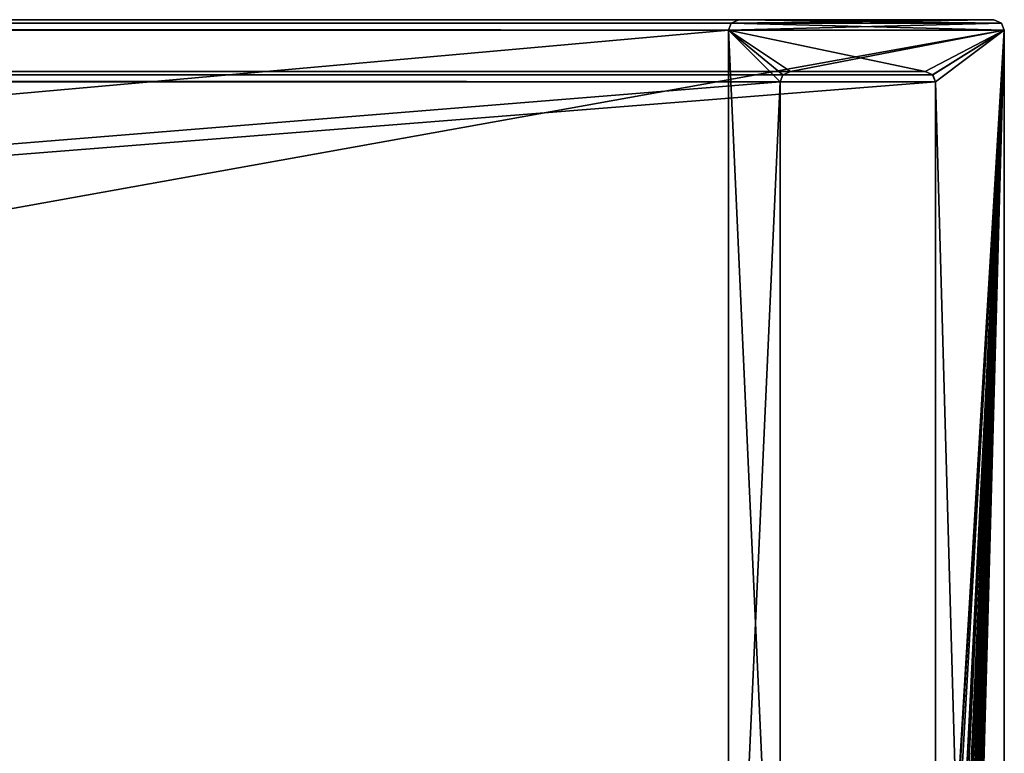
# Model space of a CAD drawing. Units: millimetres. Extents: x -200 to 200, y -31 to 54.
# Drawn here: x 171 to 200, y 33 to 54 of the extents above; entities that cross this region are included whole.
import ezdxf

# ---------------------------------------------------------------- set-up
doc = ezdxf.new("R2010")
doc.units = ezdxf.units.MM
doc.header["$LTSCALE"] = 101.851852
for name, color, linetype in [('103', 7, 'CONTINUOUS'), ('104', 7, 'CONTINUOUS'), ('184', 7, 'CONTINUOUS'), ('185', 7, 'CONTINUOUS'), ('186', 7, 'CONTINUOUS'), ('187', 7, 'CONTINUOUS'), ('188', 7, 'CONTINUOUS'), ('190', 7, 'CONTINUOUS'), ('191', 7, 'CONTINUOUS'), ('192', 7, 'CONTINUOUS'), ('193', 7, 'CONTINUOUS'), ('197', 7, 'CONTINUOUS'), ('198', 7, 'CONTINUOUS'), ('199', 7, 'CONTINUOUS'), ('278', 7, 'CONTINUOUS'), ('279', 7, 'CONTINUOUS'), ('280', 7, 'CONTINUOUS'), ('281', 7, 'CONTINUOUS'), ('282', 7, 'CONTINUOUS'), ('285', 7, 'CONTINUOUS'), ('286', 7, 'CONTINUOUS'), ('287', 7, 'CONTINUOUS'), ('291', 7, 'CONTINUOUS'), ('292', 7, 'CONTINUOUS'), ('293', 7, 'CONTINUOUS'), ('372', 7, 'CONTINUOUS'), ('373', 7, 'CONTINUOUS'), ('374', 7, 'CONTINUOUS'), ('375', 7, 'CONTINUOUS'), ('376', 7, 'CONTINUOUS'), ('96', 7, 'CONTINUOUS'), ('97', 7, 'CONTINUOUS'), ('98', 7, 'CONTINUOUS'), ('99', 7, 'CONTINUOUS')]:
    doc.layers.add(name, color=color, linetype=linetype)

msp = doc.modelspace()

# ---------------------------------------------------------------- linework, layer by layer
at = {"layer": '103', "linetype": 'CONTINUOUS'}
for points in [[(198, 52.2, 198), (198, 20.8, 198), (-198, 20.8, 198), (198, 52.2, 198)], [(198, 52.2, 198), (-198, 20.8, 198), (-198, 52.2, 198), (198, 52.2, 198)]]:
    msp.add_3dface(points, dxfattribs=at)
at = {"layer": '104', "linetype": 'CONTINUOUS'}
for points in [[(198, 52.2, 198), (-198, 52.2, 198), (-197.921, 52.403, 197.921), (198, 52.2, 198)], [(197.922, 52.402, 197.922), (-197.921, 52.403, 197.921), (-197.7, 52.5, 197.7), (197.922, 52.402, 197.922)], [(197.922, 52.402, 197.922), (198, 52.2, 198), (-197.921, 52.403, 197.921), (197.922, 52.402, 197.922)], [(197.7, 52.5, 197.7), (197.922, 52.402, 197.922), (-197.7, 52.5, 197.7), (197.7, 52.5, 197.7)]]:
    msp.add_3dface(points, dxfattribs=at)
at = {"layer": '184', "linetype": 'CONTINUOUS'}
for points in [[(192, 53.7, 192), (192, 19.3, 192), (-192, 19.3, 192), (192, 53.7, 192)], [(192, 53.7, 192), (-192, 19.3, 192), (-192, 53.7, 192), (192, 53.7, 192)]]:
    msp.add_3dface(points, dxfattribs=at)
at = {"layer": '185', "linetype": 'CONTINUOUS'}
for points in [[(192.3, 54, 192.3), (192.078, 53.902, 192.078), (-192.3, 54, 192.3), (192.3, 54, 192.3)], [(192.078, 53.902, 192.078), (-192.078, 53.902, 192.078), (-192.3, 54, 192.3), (192.078, 53.902, 192.078)], [(192.078, 53.902, 192.078), (192, 53.7, 192), (-192.078, 53.902, 192.078), (192.078, 53.902, 192.078)], [(192, 53.7, 192), (-192, 53.7, 192), (-192.078, 53.902, 192.078), (192, 53.7, 192)]]:
    msp.add_3dface(points, dxfattribs=at)
at = {"layer": '186', "linetype": 'CONTINUOUS'}
for points in [[(199.7, 54, 199.7), (-192.3, 54, 192.3), (-199.7, 54, 199.7), (199.7, 54, 199.7)], [(199.7, 54, 199.7), (192.3, 54, 192.3), (-192.3, 54, 192.3), (199.7, 54, 199.7)]]:
    msp.add_3dface(points, dxfattribs=at)
at = {"layer": '187', "linetype": 'CONTINUOUS'}
for points in [[(199.921, 53.903, 199.921), (199.7, 54, 199.7), (-199.922, 53.902, 199.922), (199.921, 53.903, 199.921)], [(199.7, 54, 199.7), (-199.7, 54, 199.7), (-199.922, 53.902, 199.922), (199.7, 54, 199.7)], [(200, 53.7, 200), (199.921, 53.903, 199.921), (-200, 53.7, 200), (200, 53.7, 200)], [(199.921, 53.903, 199.921), (-199.922, 53.902, 199.922), (-200, 53.7, 200), (199.921, 53.903, 199.921)]]:
    msp.add_3dface(points, dxfattribs=at)
at = {"layer": '188', "linetype": 'CONTINUOUS'}
for points in [[(-200, -18.2, 200), (200, -18.2, 200), (-200, 53.7, 200), (-200, -18.2, 200)], [(200, -18.2, 200), (200, 53.7, 200), (-200, 53.7, 200), (200, -18.2, 200)]]:
    msp.add_3dface(points, dxfattribs=at)
at = {"layer": '190', "linetype": 'CONTINUOUS'}
for points in [[(192.3, 54, -192.3), (199.921, 53.903, -199.921), (192.078, 53.902, -192.078), (192.3, 54, -192.3)], [(199.7, 54, -199.7), (199.921, 53.903, -199.921), (192.3, 54, -192.3), (199.7, 54, -199.7)], [(192.078, 53.902, -192.078), (200, 53.7, -200), (192, 53.7, -192), (192.078, 53.902, -192.078)], [(199.921, 53.903, -199.921), (200, 53.7, -200), (192.078, 53.902, -192.078), (199.921, 53.903, -199.921)], [(192, 53.7, -192), (200, 53.7, -200), (197.7, 52.5, -197.7), (192, 53.7, -192)], [(192, 19.3, -192), (192, 53.7, -192), (193.5, 20.8, -193.5), (192, 19.3, -192)], [(192, 53.7, -192), (197.7, 52.5, -197.7), (193.8, 52.5, -193.8), (192, 53.7, -192)], [(193.5, 20.8, -193.5), (192, 53.7, -192), (193.5, 52.2, -193.5), (193.5, 20.8, -193.5)], [(193.5, 52.2, -193.5), (192, 53.7, -192), (193.578, 52.402, -193.578), (193.5, 52.2, -193.5)], [(193.578, 52.402, -193.578), (192, 53.7, -192), (193.8, 52.5, -193.8), (193.578, 52.402, -193.578)], [(197.7, 52.5, -197.7), (200, 53.7, -200), (197.922, 52.402, -197.922), (197.7, 52.5, -197.7)], [(197.922, 52.402, -197.922), (200, 53.7, -200), (198, 52.2, -198), (197.922, 52.402, -197.922)], [(200, 53.7, -200), (200, -18.2, -200), (198, 52.2, -198), (200, 53.7, -200)], [(198, 52.2, -198), (200, -18.2, -200), (198, 20.8, -198), (198, 52.2, -198)]]:
    msp.add_3dface(points, dxfattribs=at)
at = {"layer": '191', "linetype": 'CONTINUOUS'}
for points in [[(193.8, 52.5, -193.8), (197.7, 52.5, -197.7), (197.7, 52.5, 197.7), (193.8, 52.5, -193.8)], [(193.8, 52.5, 193.8), (193.8, 52.5, -193.8), (197.7, 52.5, 197.7), (193.8, 52.5, 193.8)]]:
    msp.add_3dface(points, dxfattribs=at)
at = {"layer": '192', "linetype": 'CONTINUOUS'}
for points in [[(193.5, 52.2, -193.5), (193.578, 52.402, -193.578), (193.5, 52.2, 193.5), (193.5, 52.2, -193.5)], [(193.578, 52.402, -193.578), (193.578, 52.402, 193.578), (193.5, 52.2, 193.5), (193.578, 52.402, -193.578)], [(193.578, 52.402, -193.578), (193.8, 52.5, -193.8), (193.578, 52.402, 193.578), (193.578, 52.402, -193.578)], [(193.8, 52.5, -193.8), (193.8, 52.5, 193.8), (193.578, 52.402, 193.578), (193.8, 52.5, -193.8)]]:
    msp.add_3dface(points, dxfattribs=at)
at = {"layer": '193', "linetype": 'CONTINUOUS'}
for points in [[(193.5, 20.8, -193.5), (193.5, 52.2, -193.5), (193.5, 52.2, 193.5), (193.5, 20.8, -193.5)], [(193.5, 20.8, -193.5), (193.5, 52.2, 193.5), (193.5, 20.8, 193.5), (193.5, 20.8, -193.5)]]:
    msp.add_3dface(points, dxfattribs=at)
at = {"layer": '197', "linetype": 'CONTINUOUS'}
for points in [[(198, 52.2, -198), (198, 20.8, -198), (198, 20.8, 198), (198, 52.2, -198)], [(198, 52.2, -198), (198, 20.8, 198), (198, 52.2, 198), (198, 52.2, -198)]]:
    msp.add_3dface(points, dxfattribs=at)
at = {"layer": '198', "linetype": 'CONTINUOUS'}
for points in [[(197.7, 52.5, -197.7), (197.922, 52.402, -197.922), (197.7, 52.5, 197.7), (197.7, 52.5, -197.7)], [(197.922, 52.402, -197.922), (197.921, 52.403, 197.921), (197.7, 52.5, 197.7), (197.922, 52.402, -197.922)], [(197.922, 52.402, -197.922), (198, 52.2, -198), (197.921, 52.403, 197.921), (197.922, 52.402, -197.922)], [(198, 52.2, -198), (198, 52.2, 198), (197.921, 52.403, 197.921), (198, 52.2, -198)]]:
    msp.add_3dface(points, dxfattribs=at)
at = {"layer": '199', "linetype": 'CONTINUOUS'}
for points in [[(192.3, 54, 192.3), (192.078, 53.902, 192.078), (199.7, 54, 199.7), (192.3, 54, 192.3)], [(199.7, 54, 199.7), (192.078, 53.902, 192.078), (199.922, 53.902, 199.922), (199.7, 54, 199.7)], [(192.078, 53.902, 192.078), (192, 53.7, 192), (199.922, 53.902, 199.922), (192.078, 53.902, 192.078)], [(199.922, 53.902, 199.922), (192, 53.7, 192), (200, 53.7, 200), (199.922, 53.902, 199.922)], [(192, 53.7, 192), (192, 19.3, 192), (193.5, 52.2, 193.5), (192, 53.7, 192)], [(200, 53.7, 200), (192, 53.7, 192), (193.8, 52.5, 193.8), (200, 53.7, 200)], [(193.8, 52.5, 193.8), (192, 53.7, 192), (193.578, 52.402, 193.578), (193.8, 52.5, 193.8)], [(193.578, 52.402, 193.578), (192, 53.7, 192), (193.5, 52.2, 193.5), (193.578, 52.402, 193.578)], [(200, 53.7, 200), (193.8, 52.5, 193.8), (197.7, 52.5, 197.7), (200, 53.7, 200)], [(197.921, 52.403, 197.921), (200, 53.7, 200), (197.7, 52.5, 197.7), (197.921, 52.403, 197.921)], [(200, 53.7, 200), (198, 14.4, 198), (197.921, 12.503, 197.921), (200, 53.7, 200)], [(197.921, 18.903, 197.921), (198, 18.7, 198), (200, 53.7, 200), (197.921, 18.903, 197.921)], [(197.921, 18.903, 197.921), (200, 53.7, 200), (198, 20.8, 198), (197.921, 18.903, 197.921)], [(198, -4, 198), (200, 53.7, 200), (197.921, -3.797, 197.921), (198, -4, 198)], [(197.921, -3.797, 197.921), (200, 53.7, 200), (198, -1.4, 198), (197.921, -3.797, 197.921)], [(198, 1.4, 198), (200, 53.7, 200), (197.921, 1.603, 197.921), (198, 1.4, 198)], [(197.921, 1.603, 197.921), (200, 53.7, 200), (198, 4, 198), (197.921, 1.603, 197.921)], [(198, 6.8, 198), (200, 53.7, 200), (197.921, 7.003, 197.921), (198, 6.8, 198)], [(197.921, 7.003, 197.921), (200, 53.7, 200), (198, 9.4, 198), (197.921, 7.003, 197.921)], [(198, 12.3, 198), (200, 53.7, 200), (197.921, 12.503, 197.921), (198, 12.3, 198)], [(198, 52.2, 198), (200, 53.7, 200), (197.921, 52.403, 197.921), (198, 52.2, 198)], [(200, -18.2, 200), (200, 53.7, 200), (198, -18.2, 198), (200, -18.2, 200)], [(198, 18.7, 198), (198, 14.4, 198), (200, 53.7, 200), (198, 18.7, 198)], [(198, -18.2, 198), (200, 53.7, 200), (198, -14.4, 198), (198, -18.2, 198)], [(198, -14.4, 198), (200, 53.7, 200), (198, -12.3, 198), (198, -14.4, 198)], [(198, -12.3, 198), (200, 53.7, 200), (198, -9.4, 198), (198, -12.3, 198)], [(200, 53.7, 200), (198, -6.8, 198), (198, -9.4, 198), (200, 53.7, 200)], [(198, -6.8, 198), (200, 53.7, 200), (198, -4, 198), (198, -6.8, 198)], [(198, -1.4, 198), (200, 53.7, 200), (198, 1.4, 198), (198, -1.4, 198)], [(198, 4, 198), (200, 53.7, 200), (198, 6.8, 198), (198, 4, 198)], [(198, 9.4, 198), (200, 53.7, 200), (198, 12.3, 198), (198, 9.4, 198)], [(198, 20.8, 198), (200, 53.7, 200), (198, 52.2, 198), (198, 20.8, 198)], [(193.5, 52.2, 193.5), (192, 19.3, 192), (193.5, 20.8, 193.5), (193.5, 52.2, 193.5)]]:
    msp.add_3dface(points, dxfattribs=at)
at = {"layer": '278', "linetype": 'CONTINUOUS'}
for points in [[(192, 53.7, -192), (192, 19.3, -192), (192, 19.3, 192), (192, 53.7, -192)], [(192, 53.7, -192), (192, 19.3, 192), (192, 53.7, 192), (192, 53.7, -192)]]:
    msp.add_3dface(points, dxfattribs=at)
at = {"layer": '279', "linetype": 'CONTINUOUS'}
for points in [[(192.3, 54, -192.3), (192.078, 53.902, -192.078), (192.3, 54, 192.3), (192.3, 54, -192.3)], [(192.078, 53.902, -192.078), (192.078, 53.902, 192.078), (192.3, 54, 192.3), (192.078, 53.902, -192.078)], [(192.078, 53.902, -192.078), (192, 53.7, -192), (192.078, 53.902, 192.078), (192.078, 53.902, -192.078)], [(192, 53.7, -192), (192, 53.7, 192), (192.078, 53.902, 192.078), (192, 53.7, -192)]]:
    msp.add_3dface(points, dxfattribs=at)
at = {"layer": '280', "linetype": 'CONTINUOUS'}
for points in [[(199.7, 54, -199.7), (192.3, 54, -192.3), (192.3, 54, 192.3), (199.7, 54, -199.7)], [(199.7, 54, -199.7), (192.3, 54, 192.3), (199.7, 54, 199.7), (199.7, 54, -199.7)]]:
    msp.add_3dface(points, dxfattribs=at)
at = {"layer": '281', "linetype": 'CONTINUOUS'}
for points in [[(199.921, 53.903, -199.921), (199.7, 54, -199.7), (199.922, 53.902, 199.922), (199.921, 53.903, -199.921)], [(199.7, 54, -199.7), (199.7, 54, 199.7), (199.922, 53.902, 199.922), (199.7, 54, -199.7)], [(200, 53.7, -200), (199.921, 53.903, -199.921), (200, 53.7, 200), (200, 53.7, -200)], [(199.921, 53.903, -199.921), (199.922, 53.902, 199.922), (200, 53.7, 200), (199.921, 53.903, -199.921)]]:
    msp.add_3dface(points, dxfattribs=at)
at = {"layer": '282', "linetype": 'CONTINUOUS'}
for points in [[(200, -18.2, 200), (200, -18.2, -200), (200, 53.7, 200), (200, -18.2, 200)], [(200, -18.2, -200), (200, 53.7, -200), (200, 53.7, 200), (200, -18.2, -200)]]:
    msp.add_3dface(points, dxfattribs=at)
at = {"layer": '285', "linetype": 'CONTINUOUS'}
for points in [[(-193.8, 52.5, -193.8), (-197.7, 52.5, -197.7), (197.7, 52.5, -197.7), (-193.8, 52.5, -193.8)], [(193.8, 52.5, -193.8), (-193.8, 52.5, -193.8), (197.7, 52.5, -197.7), (193.8, 52.5, -193.8)]]:
    msp.add_3dface(points, dxfattribs=at)
at = {"layer": '286', "linetype": 'CONTINUOUS'}
for points in [[(-193.578, 52.402, -193.578), (-193.8, 52.5, -193.8), (193.578, 52.402, -193.578), (-193.578, 52.402, -193.578)], [(-193.8, 52.5, -193.8), (193.8, 52.5, -193.8), (193.578, 52.402, -193.578), (-193.8, 52.5, -193.8)], [(-193.5, 52.2, -193.5), (-193.578, 52.402, -193.578), (193.5, 52.2, -193.5), (-193.5, 52.2, -193.5)], [(-193.578, 52.402, -193.578), (193.578, 52.402, -193.578), (193.5, 52.2, -193.5), (-193.578, 52.402, -193.578)]]:
    msp.add_3dface(points, dxfattribs=at)
at = {"layer": '287', "linetype": 'CONTINUOUS'}
for points in [[(-193.5, 20.8, -193.5), (-193.5, 52.2, -193.5), (193.5, 52.2, -193.5), (-193.5, 20.8, -193.5)], [(-193.5, 20.8, -193.5), (193.5, 52.2, -193.5), (193.5, 20.8, -193.5), (-193.5, 20.8, -193.5)]]:
    msp.add_3dface(points, dxfattribs=at)
at = {"layer": '291', "linetype": 'CONTINUOUS'}
for points in [[(-198, 52.2, -198), (-198, 20.8, -198), (198, 20.8, -198), (-198, 52.2, -198)], [(-198, 52.2, -198), (198, 20.8, -198), (198, 52.2, -198), (-198, 52.2, -198)]]:
    msp.add_3dface(points, dxfattribs=at)
at = {"layer": '292', "linetype": 'CONTINUOUS'}
for points in [[(-197.922, 52.402, -197.922), (-198, 52.2, -198), (197.921, 52.403, -197.921), (-197.922, 52.402, -197.922)], [(-198, 52.2, -198), (198, 52.2, -198), (197.921, 52.403, -197.921), (-198, 52.2, -198)], [(-197.7, 52.5, -197.7), (-197.922, 52.402, -197.922), (197.7, 52.5, -197.7), (-197.7, 52.5, -197.7)], [(-197.922, 52.402, -197.922), (197.921, 52.403, -197.921), (197.7, 52.5, -197.7), (-197.922, 52.402, -197.922)]]:
    msp.add_3dface(points, dxfattribs=at)
at = {"layer": '293', "linetype": 'CONTINUOUS'}
for points in [[(192.3, 54, -192.3), (192.078, 53.902, -192.078), (199.7, 54, -199.7), (192.3, 54, -192.3)], [(199.7, 54, -199.7), (192.078, 53.902, -192.078), (199.922, 53.902, -199.922), (199.7, 54, -199.7)], [(192.078, 53.902, -192.078), (192, 53.7, -192), (199.922, 53.902, -199.922), (192.078, 53.902, -192.078)], [(199.922, 53.902, -199.922), (192, 53.7, -192), (200, 53.7, -200), (199.922, 53.902, -199.922)], [(192, 53.7, -192), (192, 19.3, -192), (193.5, 52.2, -193.5), (192, 53.7, -192)], [(200, 53.7, -200), (192, 53.7, -192), (193.8, 52.5, -193.8), (200, 53.7, -200)], [(193.8, 52.5, -193.8), (192, 53.7, -192), (193.578, 52.402, -193.578), (193.8, 52.5, -193.8)], [(193.578, 52.402, -193.578), (192, 53.7, -192), (193.5, 52.2, -193.5), (193.578, 52.402, -193.578)], [(200, 53.7, -200), (193.8, 52.5, -193.8), (197.7, 52.5, -197.7), (200, 53.7, -200)], [(197.921, 52.403, -197.921), (200, 53.7, -200), (197.7, 52.5, -197.7), (197.921, 52.403, -197.921)], [(200, 53.7, -200), (198, 14.4, -198), (197.921, 12.503, -197.921), (200, 53.7, -200)], [(197.921, 18.903, -197.921), (198, 18.7, -198), (200, 53.7, -200), (197.921, 18.903, -197.921)], [(197.921, 18.903, -197.921), (200, 53.7, -200), (198, 20.8, -198), (197.921, 18.903, -197.921)], [(198, -4, -198), (200, 53.7, -200), (197.921, -3.797, -197.921), (198, -4, -198)], [(197.921, -3.797, -197.921), (200, 53.7, -200), (198, -1.4, -198), (197.921, -3.797, -197.921)], [(198, 1.4, -198), (200, 53.7, -200), (197.921, 1.603, -197.921), (198, 1.4, -198)], [(197.921, 1.603, -197.921), (200, 53.7, -200), (198, 4, -198), (197.921, 1.603, -197.921)], [(198, 6.8, -198), (200, 53.7, -200), (197.921, 7.003, -197.921), (198, 6.8, -198)], [(197.921, 7.003, -197.921), (200, 53.7, -200), (198, 9.4, -198), (197.921, 7.003, -197.921)], [(198, 12.3, -198), (200, 53.7, -200), (197.921, 12.503, -197.921), (198, 12.3, -198)], [(198, 52.2, -198), (200, 53.7, -200), (197.921, 52.403, -197.921), (198, 52.2, -198)], [(200, -18.2, -200), (200, 53.7, -200), (198, -18.2, -198), (200, -18.2, -200)], [(198, 18.7, -198), (198, 14.4, -198), (200, 53.7, -200), (198, 18.7, -198)], [(198, -18.2, -198), (200, 53.7, -200), (198, -14.4, -198), (198, -18.2, -198)], [(198, -14.4, -198), (200, 53.7, -200), (198, -12.3, -198), (198, -14.4, -198)], [(198, -12.3, -198), (200, 53.7, -200), (198, -9.4, -198), (198, -12.3, -198)], [(200, 53.7, -200), (198, -6.8, -198), (198, -9.4, -198), (200, 53.7, -200)], [(198, -6.8, -198), (200, 53.7, -200), (198, -4, -198), (198, -6.8, -198)], [(198, -1.4, -198), (200, 53.7, -200), (198, 1.4, -198), (198, -1.4, -198)], [(198, 4, -198), (200, 53.7, -200), (198, 6.8, -198), (198, 4, -198)], [(198, 9.4, -198), (200, 53.7, -200), (198, 12.3, -198), (198, 9.4, -198)], [(198, 20.8, -198), (200, 53.7, -200), (198, 52.2, -198), (198, 20.8, -198)], [(193.5, 52.2, -193.5), (192, 19.3, -192), (193.5, 20.8, -193.5), (193.5, 52.2, -193.5)]]:
    msp.add_3dface(points, dxfattribs=at)
at = {"layer": '372', "linetype": 'CONTINUOUS'}
for points in [[(-192, 53.7, -192), (-192, 19.3, -192), (192, 19.3, -192), (-192, 53.7, -192)], [(-192, 53.7, -192), (192, 19.3, -192), (192, 53.7, -192), (-192, 53.7, -192)]]:
    msp.add_3dface(points, dxfattribs=at)
at = {"layer": '373', "linetype": 'CONTINUOUS'}
for points in [[(-192.3, 54, -192.3), (-192.078, 53.902, -192.078), (192.3, 54, -192.3), (-192.3, 54, -192.3)], [(-192.078, 53.902, -192.078), (192.078, 53.902, -192.078), (192.3, 54, -192.3), (-192.078, 53.902, -192.078)], [(-192.078, 53.902, -192.078), (-192, 53.7, -192), (192.078, 53.902, -192.078), (-192.078, 53.902, -192.078)], [(-192, 53.7, -192), (192, 53.7, -192), (192.078, 53.902, -192.078), (-192, 53.7, -192)]]:
    msp.add_3dface(points, dxfattribs=at)
at = {"layer": '374', "linetype": 'CONTINUOUS'}
for points in [[(-199.7, 54, -199.7), (-192.3, 54, -192.3), (192.3, 54, -192.3), (-199.7, 54, -199.7)], [(-199.7, 54, -199.7), (192.3, 54, -192.3), (199.7, 54, -199.7), (-199.7, 54, -199.7)]]:
    msp.add_3dface(points, dxfattribs=at)
at = {"layer": '375', "linetype": 'CONTINUOUS'}
for points in [[(-199.921, 53.903, -199.921), (-199.7, 54, -199.7), (199.922, 53.902, -199.922), (-199.921, 53.903, -199.921)], [(-199.7, 54, -199.7), (199.7, 54, -199.7), (199.922, 53.902, -199.922), (-199.7, 54, -199.7)], [(-200, 53.7, -200), (-199.921, 53.903, -199.921), (200, 53.7, -200), (-200, 53.7, -200)], [(-199.921, 53.903, -199.921), (199.922, 53.902, -199.922), (200, 53.7, -200), (-199.921, 53.903, -199.921)]]:
    msp.add_3dface(points, dxfattribs=at)
at = {"layer": '376', "linetype": 'CONTINUOUS'}
for points in [[(200, -18.2, -200), (-200, -18.2, -200), (200, 53.7, -200), (200, -18.2, -200)], [(-200, -18.2, -200), (-200, 53.7, -200), (200, 53.7, -200), (-200, -18.2, -200)]]:
    msp.add_3dface(points, dxfattribs=at)
at = {"layer": '96', "linetype": 'CONTINUOUS'}
for points in [[(192.3, 54, 192.3), (199.921, 53.903, 199.921), (192.078, 53.902, 192.078), (192.3, 54, 192.3)], [(199.7, 54, 199.7), (199.921, 53.903, 199.921), (192.3, 54, 192.3), (199.7, 54, 199.7)], [(192.078, 53.902, 192.078), (200, 53.7, 200), (192, 53.7, 192), (192.078, 53.902, 192.078)], [(199.921, 53.903, 199.921), (200, 53.7, 200), (192.078, 53.902, 192.078), (199.921, 53.903, 199.921)], [(192, 53.7, 192), (200, 53.7, 200), (197.7, 52.5, 197.7), (192, 53.7, 192)], [(192, 19.3, 192), (192, 53.7, 192), (193.5, 20.8, 193.5), (192, 19.3, 192)], [(192, 53.7, 192), (197.7, 52.5, 197.7), (193.8, 52.5, 193.8), (192, 53.7, 192)], [(193.5, 20.8, 193.5), (192, 53.7, 192), (193.5, 52.2, 193.5), (193.5, 20.8, 193.5)], [(193.5, 52.2, 193.5), (192, 53.7, 192), (193.578, 52.402, 193.578), (193.5, 52.2, 193.5)], [(193.578, 52.402, 193.578), (192, 53.7, 192), (193.8, 52.5, 193.8), (193.578, 52.402, 193.578)], [(197.7, 52.5, 197.7), (200, 53.7, 200), (197.922, 52.402, 197.922), (197.7, 52.5, 197.7)], [(197.922, 52.402, 197.922), (200, 53.7, 200), (198, 52.2, 198), (197.922, 52.402, 197.922)], [(200, 53.7, 200), (200, -18.2, 200), (198, 52.2, 198), (200, 53.7, 200)], [(198, 52.2, 198), (200, -18.2, 200), (198, 20.8, 198), (198, 52.2, 198)]]:
    msp.add_3dface(points, dxfattribs=at)
at = {"layer": '97', "linetype": 'CONTINUOUS'}
for points in [[(193.8, 52.5, 193.8), (197.7, 52.5, 197.7), (-197.7, 52.5, 197.7), (193.8, 52.5, 193.8)], [(-193.8, 52.5, 193.8), (193.8, 52.5, 193.8), (-197.7, 52.5, 197.7), (-193.8, 52.5, 193.8)]]:
    msp.add_3dface(points, dxfattribs=at)
at = {"layer": '98', "linetype": 'CONTINUOUS'}
for points in [[(193.8, 52.5, 193.8), (-193.8, 52.5, 193.8), (-193.578, 52.402, 193.578), (193.8, 52.5, 193.8)], [(193.578, 52.402, 193.578), (193.8, 52.5, 193.8), (-193.578, 52.402, 193.578), (193.578, 52.402, 193.578)], [(193.578, 52.402, 193.578), (-193.578, 52.402, 193.578), (-193.5, 52.2, 193.5), (193.578, 52.402, 193.578)], [(193.5, 52.2, 193.5), (193.578, 52.402, 193.578), (-193.5, 52.2, 193.5), (193.5, 52.2, 193.5)]]:
    msp.add_3dface(points, dxfattribs=at)
at = {"layer": '99', "linetype": 'CONTINUOUS'}
for points in [[(193.5, 20.8, 193.5), (193.5, 52.2, 193.5), (-193.5, 52.2, 193.5), (193.5, 20.8, 193.5)], [(193.5, 20.8, 193.5), (-193.5, 52.2, 193.5), (-193.5, 20.8, 193.5), (193.5, 20.8, 193.5)]]:
    msp.add_3dface(points, dxfattribs=at)

doc.saveas('drawing.dxf')
